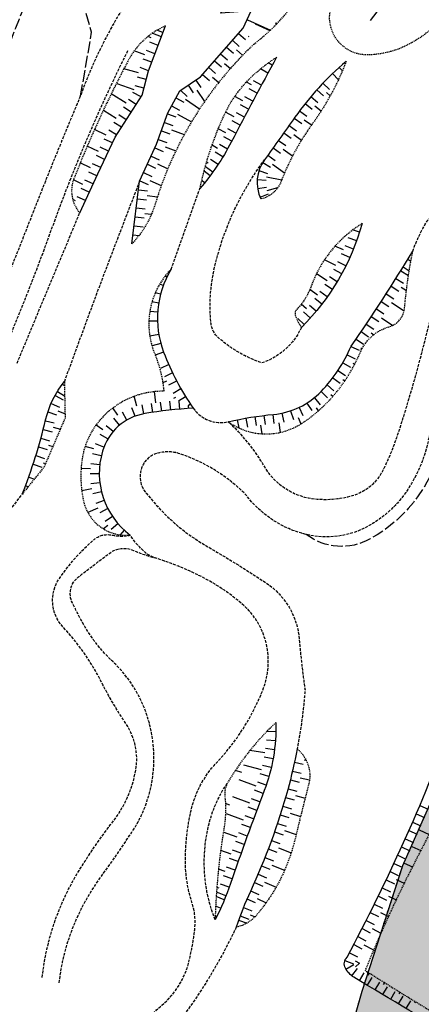
# Model space of a CAD drawing. Units: metres. Extents: x -2317 to 1050, y -572 to 2978.
# Drawn here: x -1662 to -1606, y 1445 to 1581 of the extents above; entities that cross this region are included whole.
import ezdxf

# ---------------------------------------------------------------- set-up
doc = ezdxf.new("R2010")
doc.units = ezdxf.units.M
for name, pattern in [('L15', [2, 1.6, -0.4]), ('L20', [0.55, 0.4, -0.15]), ('L8', [0.225, 0.15, -0.075])]:
    doc.linetypes.add(name, pattern=pattern)
doc.layers.add('ABORDS-cache', color=251, linetype='Continuous')
doc.layers.add('ABORDS-EST', color=252, linetype='Continuous', lineweight=25)

msp = doc.modelspace()

# ---------------------------------------------------------------- hatches: boundary and pattern name
at = {"layer": 'ABORDS-cache'}
h = msp.add_hatch(color=252, dxfattribs=at)
h.dxf.hatch_style = 1
edge = h.paths.add_edge_path()
edge.add_line((-1444.9, 1517.5), (-1433.91, 1539.57))
edge.add_line((-1433.91, 1539.57), (-1430.47, 1546.34))
edge.add_line((-1430.47, 1546.34), (-1427.17, 1553.14))
edge.add_line((-1427.17, 1553.14), (-1423.84, 1559.9))
edge.add_line((-1423.84, 1559.9), (-1420.67, 1566.74))
edge.add_line((-1420.67, 1566.74), (-1417.61, 1573.42))
edge.add_line((-1417.61, 1573.42), (-1414.65, 1580.4))
edge.add_line((-1414.65, 1580.4), (-1411.78, 1587.12))
edge.add_line((-1411.78, 1587.12), (-1408.99, 1594.13))
edge.add_line((-1408.99, 1594.13), (-1406.36, 1600.78))
edge.add_line((-1406.36, 1600.78), (-1403.83, 1607.55))
edge.add_line((-1403.83, 1607.55), (-1401.25, 1614.63))
edge.add_line((-1401.25, 1614.63), (-1398.81, 1621.77))
edge.add_line((-1398.81, 1621.77), (-1408.03, 1626.61))
edge.add_line((-1408.03, 1626.61), (-1428.6, 1634.73))
edge.add_line((-1428.6, 1634.73), (-1446.29, 1642.39))
edge.add_line((-1446.29, 1642.39), (-1459.95, 1646.6))
edge.add_line((-1459.95, 1646.6), (-1466.99, 1655.56))
edge.add_line((-1466.99, 1655.56), (-1458.31, 1670.35))
edge.add_line((-1458.31, 1670.35), (-1462.06, 1672.86))
edge.add_line((-1462.06, 1672.86), (-1457.83, 1681.88))
edge.add_line((-1457.83, 1681.88), (-1453.8, 1694.36))
edge.add_line((-1453.8, 1694.36), (-1473.33, 1703.19))
edge.add_line((-1473.33, 1703.19), (-1496.74, 1712.97))
edge.add_line((-1496.74, 1712.97), (-1499.18, 1718))
edge.add_line((-1499.18, 1718), (-1500.07, 1723.27))
edge.add_line((-1500.07, 1723.27), (-1501.84, 1727.27))
edge.add_line((-1501.84, 1727.27), (-1507.05, 1727.59))
edge.add_line((-1507.05, 1727.59), (-1513.85, 1726.3))
edge.add_line((-1513.85, 1726.3), (-1517.8, 1726.11))
edge.add_line((-1517.8, 1726.11), (-1521.25, 1721.32))
edge.add_line((-1521.25, 1721.32), (-1523.83, 1715.74))
edge.add_line((-1523.83, 1715.74), (-1525.38, 1701.27))
edge.add_line((-1525.38, 1701.27), (-1530.16, 1684.67))
edge.add_line((-1530.16, 1684.67), (-1533.4, 1674.1))
edge.add_line((-1533.4, 1674.1), (-1540.54, 1660.1))
edge.add_line((-1540.54, 1660.1), (-1558.63, 1642.86))
edge.add_line((-1558.63, 1642.86), (-1566.31, 1626.72))
edge.add_line((-1566.31, 1626.72), (-1574.55, 1609.51))
edge.add_line((-1574.55, 1609.51), (-1578.82, 1589.26))
edge.add_arc((-1686.18, 1560.8), 111.06, 10.9693, 14.8487, ccw=False)
edge.add_arc((-1647.11, 1568.37), 71.27, 3.1098, 10.9693, ccw=False)
edge.add_line((-1575.95, 1572.24), (-1575, 1565.42))
edge.add_line((-1575, 1565.42), (-1575.06, 1557.19))
edge.add_line((-1575.06, 1557.19), (-1576.55, 1548.19))
edge.add_line((-1576.55, 1548.19), (-1582.24, 1532.14))
edge.add_line((-1582.24, 1532.14), (-1587.17, 1515.14))
edge.add_line((-1587.17, 1515.14), (-1593.93, 1498.64))
edge.add_line((-1593.93, 1498.64), (-1601.94, 1480.24))
edge.add_line((-1601.94, 1480.24), (-1609.09, 1464.15))
edge.add_line((-1609.09, 1464.15), (-1614.7, 1446.83))
edge.add_line((-1614.7, 1446.83), (-1618.73, 1432.67))
edge.add_line((-1618.73, 1432.67), (-1622.47, 1422.64))
edge.add_line((-1622.47, 1422.64), (-1629.89, 1409.09))
edge.add_line((-1629.89, 1409.09), (-1637.88, 1393.13))
edge.add_line((-1637.88, 1393.13), (-1640.04, 1381.81))
edge.add_line((-1640.04, 1381.81), (-1627.35, 1378.21))
edge.add_line((-1627.35, 1378.21), (-1613.64, 1372.14))
edge.add_line((-1613.64, 1372.14), (-1603.62, 1367.16))
edge.add_line((-1603.62, 1367.16), (-1596.64, 1361.67))
edge.add_line((-1596.64, 1361.67), (-1583.3, 1353.31))
edge.add_line((-1583.3, 1353.31), (-1573.8, 1348.72))
edge.add_line((-1573.8, 1348.72), (-1573.82, 1346.2))
edge.add_line((-1573.82, 1346.2), (-1573.41, 1343.72))
edge.add_line((-1573.41, 1343.72), (-1572.44, 1341.4))
edge.add_line((-1572.44, 1341.4), (-1561.96, 1324.01))
edge.add_line((-1561.96, 1324.01), (-1558.99, 1320.63))
edge.add_line((-1558.99, 1320.63), (-1557.08, 1318.97))
edge.add_line((-1557.08, 1318.97), (-1555.11, 1318.74))
edge.add_line((-1555.11, 1318.74), (-1554.05, 1320.94))
edge.add_line((-1554.05, 1320.94), (-1545.5, 1316.74))
edge.add_line((-1545.5, 1316.74), (-1533.77, 1339.78))
edge.add_line((-1533.77, 1339.78), (-1522.62, 1362.05))
edge.add_line((-1522.62, 1362.05), (-1511.37, 1384.49))
edge.add_line((-1511.37, 1384.49), (-1500.33, 1406.5))
edge.add_line((-1500.33, 1406.5), (-1489.5, 1428.41))
edge.add_line((-1489.5, 1428.41), (-1478.56, 1450.15))
edge.add_line((-1478.56, 1450.15), (-1467.35, 1472.61))
edge.add_line((-1467.35, 1472.61), (-1457.08, 1492.9))
edge.add_line((-1457.08, 1492.9), (-1444.9, 1517.5))

# ---------------------------------------------------------------- linework, layer by layer
at = {"layer": 'ABORDS-EST'}
for p, q in [((-1612, 1582.65), (-1613.55, 1580.69)), ((-1630.46, 1580.77), (-1627.3, 1579.35)), ((-1629.4, 1580.23), (-1627.36, 1579.3)), ((-1626.61, 1580.33), (-1626.4, 1580.23)), ((-1643.74, 1578.28), (-1644.21, 1578.46)), ((-1642.35, 1578.42), (-1643.52, 1578.86)), ((-1642.13, 1579.01), (-1642.96, 1579.32)), ((-1631.7, 1578.88), (-1630.76, 1578.05)), ((-1630.35, 1578.52), (-1630.3, 1578.47)), ((-1642.79, 1577.25), (-1643.96, 1577.69)), ((-1633.35, 1577), (-1632.41, 1576.17)), ((-1632.53, 1577.94), (-1631.59, 1577.11)), ((-1644.62, 1575.94), (-1646.08, 1576.49)), ((-1643.23, 1576.08), (-1644.4, 1576.52)), ((-1634.18, 1576.06), (-1633.24, 1575.23)), ((-1632, 1576.64), (-1631.14, 1575.89)), ((-1643.67, 1574.91), (-1644.84, 1575.35)), ((-1635, 1575.12), (-1634.06, 1574.29)), ((-1633.65, 1574.76), (-1632.83, 1574.05)), ((-1627.04, 1574.52), (-1627.6, 1574.83)), ((-1645.48, 1573.46), (-1647.52, 1574)), ((-1644.11, 1573.74), (-1645.28, 1574.19)), ((-1636.65, 1573.24), (-1635.71, 1572.41)), ((-1635.82, 1574.18), (-1634.88, 1573.35)), ((-1627.64, 1573.42), (-1628.68, 1573.99)), ((-1618.72, 1573.36), (-1617.92, 1572.51)), ((-1617.8, 1574.21), (-1617.37, 1573.73)), ((-1648.65, 1571.66), (-1648.7, 1571.69)), ((-1646.1, 1571.13), (-1648.46, 1571.94)), ((-1644.75, 1571.33), (-1645.96, 1571.65)), ((-1644.43, 1572.54), (-1645.64, 1572.86)), ((-1638.65, 1571.76), (-1637.95, 1570.72)), ((-1637.61, 1572.46), (-1636.92, 1571.42)), ((-1635.29, 1572.88), (-1634.44, 1572.13)), ((-1629.93, 1571.82), (-1630.61, 1572.19)), ((-1628.54, 1571.77), (-1629.63, 1572.37)), ((-1620.05, 1572.04), (-1619.15, 1571.17)), ((-1647.22, 1569.26), (-1649.26, 1570.56)), ((-1645.15, 1570.16), (-1646.26, 1570.75)), ((-1639.69, 1571.07), (-1638.8, 1570.19)), ((-1637.44, 1571.07), (-1636.39, 1569.5)), ((-1631.12, 1569.61), (-1632.22, 1570.2)), ((-1629.13, 1570.67), (-1630.23, 1571.27)), ((-1621.72, 1570.18), (-1620.77, 1569.38)), ((-1620.9, 1571.13), (-1619.97, 1570.29)), ((-1619.56, 1570.73), (-1619.07, 1570.27)), ((-1645.83, 1569.11), (-1646.88, 1569.78)), ((-1640.93, 1568.91), (-1639.83, 1568.32)), ((-1640.33, 1570.01), (-1639.23, 1569.42)), ((-1639.01, 1569.85), (-1637.07, 1568.5)), ((-1630.31, 1568.47), (-1631.41, 1569.06)), ((-1629.72, 1569.57), (-1630.82, 1570.16)), ((-1622.52, 1569.22), (-1621.54, 1568.44)), ((-1621.16, 1568.91), (-1620.3, 1568.21)), ((-1648.57, 1567.15), (-1650.35, 1568.29)), ((-1647.18, 1567), (-1648.23, 1567.68)), ((-1646.51, 1568.05), (-1647.56, 1568.73)), ((-1641.5, 1567.81), (-1640.33, 1567.38)), ((-1640.12, 1567.77), (-1638.18, 1566.72)), ((-1632.29, 1567.4), (-1633.49, 1568.03)), ((-1630.89, 1567.37), (-1632, 1567.95)), ((-1623.28, 1568.23), (-1622.27, 1567.48)), ((-1647.86, 1565.95), (-1648.91, 1566.63)), ((-1641.93, 1566.63), (-1640.75, 1566.21)), ((-1631.48, 1566.26), (-1632.58, 1566.84)), ((-1624.73, 1566.19), (-1623.71, 1565.47)), ((-1624.01, 1567.21), (-1622.98, 1566.49)), ((-1622.63, 1566.99), (-1621.63, 1566.27)), ((-1649.97, 1564.89), (-1651.56, 1565.64)), ((-1648.53, 1564.9), (-1649.58, 1565.57)), ((-1642.35, 1565.46), (-1641.18, 1565.03)), ((-1640.96, 1565.62), (-1639.18, 1564.97)), ((-1633.45, 1565.18), (-1634.5, 1565.72)), ((-1632.06, 1565.15), (-1633.16, 1565.73)), ((-1625.45, 1565.17), (-1624.43, 1564.45)), ((-1624.07, 1564.96), (-1623, 1564.2)), ((-1649.1, 1563.79), (-1650.23, 1564.33)), ((-1642.78, 1564.28), (-1641.6, 1563.86)), ((-1634.61, 1563.03), (-1635.36, 1563.47)), ((-1633.22, 1562.94), (-1634.31, 1563.56)), ((-1632.63, 1564.04), (-1633.74, 1564.62)), ((-1626.18, 1564.15), (-1625.16, 1563.43)), ((-1651.04, 1562.63), (-1652.57, 1563.35)), ((-1650.17, 1561.53), (-1651.3, 1562.07)), ((-1649.64, 1562.66), (-1650.77, 1563.2)), ((-1643.25, 1563.12), (-1642.11, 1562.61)), ((-1641.82, 1563.27), (-1640.34, 1562.73)), ((-1633.86, 1561.87), (-1634.92, 1562.52)), ((-1627.64, 1562.13), (-1626.63, 1561.39)), ((-1626.91, 1563.14), (-1625.9, 1562.41)), ((-1625.53, 1562.92), (-1624.25, 1562)), ((-1652.1, 1560.37), (-1653.54, 1561.05)), ((-1650.71, 1560.4), (-1651.84, 1560.94)), ((-1644.28, 1560.85), (-1643.14, 1560.33)), ((-1643.76, 1561.98), (-1642.63, 1561.47)), ((-1642.88, 1560.9), (-1641.46, 1560.25)), ((-1635.91, 1561), (-1636.11, 1561.14)), ((-1634.53, 1560.81), (-1635.57, 1561.5)), ((-1628.36, 1561.11), (-1627.3, 1560.46)), ((-1627, 1560.89), (-1625.35, 1559.68)), ((-1651.24, 1559.27), (-1652.37, 1559.79)), ((-1644.8, 1559.71), (-1643.66, 1559.19)), ((-1635.61, 1559.28), (-1636.45, 1559.91)), ((-1635.24, 1559.78), (-1636.25, 1560.51)), ((-1628.89, 1559.98), (-1627.7, 1559.59)), ((-1653.16, 1558.09), (-1654.48, 1558.7)), ((-1651.76, 1558.14), (-1652.9, 1558.66)), ((-1645.32, 1558.57), (-1644.18, 1558.05)), ((-1643.92, 1558.62), (-1642.36, 1557.92)), ((-1636.38, 1558.29), (-1636.78, 1558.62)), ((-1629.13, 1558.75), (-1627.88, 1558.66)), ((-1627.82, 1559.13), (-1625.74, 1558.72)), ((-1652.29, 1557), (-1653.42, 1557.53)), ((-1645.49, 1557.34), (-1644.25, 1557.18)), ((-1629.07, 1557.51), (-1627.84, 1557.71)), ((-1628.73, 1556.31), (-1627.57, 1556.79)), ((-1627.73, 1557.24), (-1626.26, 1557.67)), ((-1654.21, 1555.82), (-1654.57, 1555.99)), ((-1652.81, 1555.87), (-1653.95, 1556.39)), ((-1645.64, 1556.1), (-1644.4, 1555.94)), ((-1644.32, 1556.56), (-1642.89, 1556.38)), ((-1645.8, 1554.86), (-1644.56, 1554.7)), ((-1644.63, 1554.08), (-1643.71, 1553.97)), ((-1645.95, 1553.62), (-1644.71, 1553.46)), ((-1646.11, 1552.38), (-1644.87, 1552.22)), ((-1615, 1551.49), (-1615.96, 1551.8)), ((-1646.26, 1551.14), (-1645.43, 1551.03)), ((-1615.4, 1550.31), (-1616.58, 1550.73)), ((-1617.24, 1549.06), (-1618.4, 1549.55)), ((-1616.34, 1547.99), (-1617.48, 1548.51)), ((-1615.85, 1549.14), (-1617.01, 1549.61)), ((-1607.69, 1548.84), (-1607.68, 1548.83)), ((-1618.27, 1546.89), (-1619.83, 1547.7)), ((-1616.88, 1546.86), (-1618, 1547.42)), ((-1608.34, 1547.77), (-1607.92, 1547.52)), ((-1617.46, 1545.76), (-1618.55, 1546.36)), ((-1609.32, 1546.17), (-1608.26, 1545.51)), ((-1608.99, 1546.7), (-1608.15, 1546.19)), ((-1641.59, 1545.3), (-1641.84, 1545.42)), ((-1619.46, 1544.8), (-1620.96, 1545.74)), ((-1618.08, 1544.67), (-1619.15, 1545.32)), ((-1609.98, 1545.11), (-1608.92, 1544.45)), ((-1642.45, 1542.95), (-1643.18, 1543.15)), ((-1642.08, 1544.15), (-1642.58, 1544.33)), ((-1620.82, 1542.82), (-1621.86, 1543.59)), ((-1619.45, 1542.58), (-1620.47, 1543.31)), ((-1618.74, 1543.61), (-1619.79, 1544.3)), ((-1610.65, 1544.05), (-1609.59, 1543.38)), ((-1609.25, 1543.91), (-1608.53, 1543.46)), ((-1642.71, 1541.73), (-1643.64, 1541.88)), ((-1620.19, 1541.58), (-1621.18, 1542.34)), ((-1612, 1541.95), (-1610.95, 1541.27)), ((-1611.32, 1543), (-1610.27, 1542.32)), ((-1610.61, 1541.8), (-1608.85, 1540.66)), ((-1642.85, 1540.49), (-1643.94, 1540.56)), ((-1622.32, 1540.95), (-1623.04, 1541.57)), ((-1621.79, 1539.66), (-1622.72, 1540.5)), ((-1620.97, 1540.6), (-1621.93, 1541.4)), ((-1612.68, 1540.91), (-1611.64, 1540.22)), ((-1642.88, 1539.24), (-1644.07, 1539.21)), ((-1622.65, 1538.75), (-1623.54, 1539.62)), ((-1613.38, 1539.87), (-1612.34, 1539.17)), ((-1611.99, 1539.69), (-1610.42, 1538.65)), ((-1614.78, 1537.8), (-1613.75, 1537.09)), ((-1614.07, 1538.83), (-1613.04, 1538.13)), ((-1642.69, 1537.38), (-1643.92, 1537.17)), ((-1643.79, 1536.49), (-1643.82, 1536.49)), ((-1615.49, 1536.77), (-1614.46, 1536.06)), ((-1613.39, 1537.61), (-1613.04, 1537.37)), ((-1642.42, 1536.16), (-1643.63, 1535.83)), ((-1642.04, 1534.97), (-1643.19, 1534.53)), ((-1616.2, 1535.74), (-1615.05, 1535.25)), ((-1614.82, 1535.54), (-1614.67, 1535.43)), ((-1616.72, 1534.61), (-1615.61, 1534.05)), ((-1642.73, 1533.33), (-1642.76, 1533.31)), ((-1641.33, 1533.24), (-1642.47, 1532.73)), ((-1617.98, 1532.45), (-1616.93, 1531.75)), ((-1617.32, 1533.51), (-1616.24, 1532.88)), ((-1615.91, 1533.46), (-1615.66, 1533.32)), ((-1641.64, 1530.98), (-1642.15, 1530.72)), ((-1640.8, 1532.1), (-1641.93, 1531.56)), ((-1640.24, 1530.98), (-1641.35, 1530.4)), ((-1618.7, 1531.43), (-1617.7, 1530.67)), ((-1617.31, 1531.21), (-1617.04, 1531.01)), ((-1656.69, 1529.54), (-1655.69, 1528.93)), ((-1655.98, 1530.57), (-1655.72, 1530.37)), ((-1643.09, 1527.99), (-1643.3, 1529.52)), ((-1639.64, 1529.89), (-1640.72, 1529.27)), ((-1620.32, 1529.53), (-1619.42, 1528.66)), ((-1619.48, 1530.45), (-1618.53, 1529.64)), ((-1657, 1529), (-1655.91, 1528.4)), ((-1645.71, 1527.53), (-1646.08, 1528.88)), ((-1641.05, 1526.98), (-1641.19, 1528.22)), ((-1640.4, 1528.71), (-1640.66, 1528.55)), ((-1639, 1528.82), (-1639.97, 1528.21)), ((-1639.81, 1527.1), (-1639.91, 1528.18)), ((-1621.24, 1528.68), (-1620.46, 1527.71)), ((-1618.97, 1529.14), (-1618.68, 1528.88)), ((-1657.56, 1527.88), (-1656.41, 1527.38)), ((-1656.63, 1526.86), (-1655.64, 1526.48)), ((-1648.34, 1526.29), (-1649.03, 1527.28)), ((-1645.97, 1526.13), (-1646.4, 1527.3)), ((-1644.77, 1526.46), (-1645, 1527.69)), ((-1643.53, 1526.66), (-1643.72, 1527.9)), ((-1642.29, 1526.83), (-1642.45, 1528.07)), ((-1638.32, 1527.77), (-1638.63, 1527.56)), ((-1638.56, 1527.2), (-1638.59, 1527.54)), ((-1624.51, 1526.88), (-1624.11, 1525.7)), ((-1623.35, 1527.35), (-1622.82, 1526.22)), ((-1622.26, 1527.95), (-1621.59, 1526.9)), ((-1621.01, 1527.29), (-1620.7, 1526.86)), ((-1658.34, 1525.51), (-1657.12, 1525.22)), ((-1658, 1526.72), (-1656.82, 1526.33)), ((-1648.12, 1524.89), (-1648.92, 1525.85)), ((-1647.1, 1525.6), (-1647.73, 1526.68)), ((-1631.89, 1525.64), (-1631.67, 1524.52)), ((-1630.67, 1525.87), (-1630.45, 1524.64)), ((-1629.43, 1526.07), (-1629.25, 1524.84)), ((-1628.19, 1526.24), (-1628.04, 1525)), ((-1626.95, 1526.38), (-1626.83, 1525.13)), ((-1625.72, 1526.56), (-1625.46, 1525.33)), ((-1623.46, 1525.94), (-1623.1, 1525.06)), ((-1658.64, 1524.3), (-1657.43, 1523.99)), ((-1657.27, 1524.6), (-1656.28, 1524.36)), ((-1650.41, 1524.25), (-1651.35, 1524.92)), ((-1649.01, 1524.01), (-1649.96, 1524.82)), ((-1628.65, 1524.92), (-1628.48, 1523.71)), ((-1626.15, 1525.21), (-1625.96, 1523.89)), ((-1658.96, 1523.09), (-1657.76, 1522.76)), ((-1649.74, 1523), (-1650.81, 1523.63)), ((-1659.3, 1521.89), (-1658.11, 1521.54)), ((-1657.93, 1522.15), (-1657.3, 1521.97)), ((-1651.68, 1521.63), (-1652.86, 1521.97)), ((-1650.28, 1521.87), (-1651.45, 1522.32)), ((-1659.67, 1520.7), (-1658.47, 1520.32)), ((-1650.64, 1520.67), (-1651.86, 1520.95)), ((-1660.05, 1519.5), (-1658.86, 1519.11)), ((-1658.66, 1519.72), (-1658.31, 1519.61)), ((-1652.14, 1518.88), (-1653.42, 1518.94)), ((-1650.85, 1519.44), (-1652.09, 1519.58)), ((-1660.65, 1517.73), (-1659.87, 1517.45)), ((-1650.91, 1518.2), (-1652.16, 1518.18)), ((-1661.08, 1516.56), (-1660.71, 1516.42)), ((-1651.96, 1516.1), (-1653.33, 1515.85)), ((-1650.82, 1516.95), (-1652.06, 1516.79)), ((-1650.59, 1515.72), (-1651.81, 1515.42)), ((-1651.13, 1513.44), (-1652.48, 1512.84)), ((-1650.22, 1514.53), (-1651.39, 1514.09)), ((-1649.72, 1513.39), (-1650.83, 1512.81)), ((-1649.08, 1512.31), (-1650.12, 1511.61)), ((-1649.71, 1511.05), (-1650.31, 1510.59)), ((-1648.33, 1511.32), (-1649.27, 1510.5)), ((-1647.46, 1510.42), (-1648.05, 1509.78)), ((-1626.55, 1482.65), (-1627.79, 1482.68)), ((-1626.61, 1481.4), (-1627.86, 1481.5)), ((-1628.06, 1479.73), (-1630.13, 1480.05)), ((-1626.74, 1480.16), (-1627.98, 1480.32)), ((-1628.54, 1477.41), (-1630.96, 1478.04)), ((-1627.18, 1477.7), (-1628.4, 1477.98)), ((-1626.93, 1478.92), (-1628.16, 1479.15)), ((-1623.98, 1478.43), (-1622.76, 1478.17)), ((-1622.63, 1478.79), (-1622.38, 1478.74)), ((-1631.26, 1477.02), (-1632.14, 1477.3)), ((-1627.5, 1476.49), (-1628.7, 1476.84)), ((-1624.26, 1477.21), (-1623.04, 1476.93)), ((-1629.26, 1475.15), (-1631.6, 1476.02)), ((-1627.88, 1475.3), (-1629.06, 1475.71)), ((-1624.55, 1476), (-1623.34, 1475.69)), ((-1623.19, 1476.31), (-1621.91, 1475.99)), ((-1628.31, 1474.13), (-1629.48, 1474.57)), ((-1624.87, 1474.79), (-1623.67, 1474.46)), ((-1623.84, 1473.85), (-1622.51, 1473.48)), ((-1632.92, 1472.51), (-1633.51, 1472.73)), ((-1630.14, 1472.81), (-1632.48, 1473.69)), ((-1628.75, 1472.96), (-1629.92, 1473.4)), ((-1625.21, 1473.59), (-1624.01, 1473.24)), ((-1606.69, 1472.48), (-1605.54, 1471.99)), ((-1631.02, 1470.46), (-1633.36, 1471.33)), ((-1629.19, 1471.79), (-1630.36, 1472.23)), ((-1625.94, 1471.2), (-1624.75, 1470.82)), ((-1625.57, 1472.39), (-1624.37, 1472.03)), ((-1624.56, 1471.42), (-1623.14, 1470.98)), ((-1607.19, 1471.33), (-1606.04, 1470.84)), ((-1630.06, 1469.44), (-1631.23, 1469.87)), ((-1629.63, 1470.62), (-1630.8, 1471.05)), ((-1626.33, 1470.01), (-1625.14, 1469.61)), ((-1607.68, 1470.19), (-1606.54, 1469.68)), ((-1631.88, 1468.11), (-1633.8, 1468.8)), ((-1630.49, 1468.27), (-1631.66, 1468.7)), ((-1626.73, 1468.83), (-1625.55, 1468.41)), ((-1625.35, 1469.01), (-1623.75, 1468.46)), ((-1608.19, 1469.04), (-1607.05, 1468.54)), ((-1606.79, 1469.11), (-1605.42, 1468.5)), ((-1630.92, 1467.09), (-1632.09, 1467.52)), ((-1627.15, 1467.65), (-1625.98, 1467.22)), ((-1608.7, 1467.9), (-1607.56, 1467.39)), ((-1632.72, 1465.75), (-1634.16, 1466.26)), ((-1631.34, 1465.92), (-1632.51, 1466.34)), ((-1627.59, 1466.48), (-1626.42, 1466.03)), ((-1626.2, 1466.63), (-1624.43, 1465.96)), ((-1609.21, 1466.76), (-1608.07, 1466.24)), ((-1607.81, 1466.82), (-1606.56, 1466.25)), ((-1631.76, 1464.74), (-1632.93, 1465.16)), ((-1628.05, 1465.31), (-1626.89, 1464.85)), ((-1610.26, 1464.49), (-1609.13, 1463.96)), ((-1609.73, 1465.63), (-1608.6, 1465.1)), ((-1608.86, 1464.53), (-1607.72, 1464)), ((-1633.56, 1463.38), (-1634.47, 1463.7)), ((-1632.17, 1463.56), (-1633.35, 1463.98)), ((-1629, 1463.01), (-1627.86, 1462.51)), ((-1628.52, 1464.16), (-1627.36, 1463.68)), ((-1627.12, 1464.26), (-1625.34, 1463.54)), ((-1610.79, 1463.36), (-1609.66, 1462.83)), ((-1632.99, 1461.2), (-1634.17, 1461.63)), ((-1632.58, 1462.38), (-1633.76, 1462.79)), ((-1629.51, 1461.86), (-1628.37, 1461.35)), ((-1628.11, 1461.93), (-1626.51, 1461.23)), ((-1611.33, 1462.23), (-1610.2, 1461.69)), ((-1609.93, 1462.26), (-1608.85, 1461.75)), ((-1634.38, 1461.06), (-1634.69, 1461.18)), ((-1633.44, 1460.03), (-1634.6, 1460.49)), ((-1630.03, 1460.72), (-1628.89, 1460.2)), ((-1611.87, 1461.11), (-1610.74, 1460.56)), ((-1633.67, 1459.45), (-1634.78, 1459.92)), ((-1630.54, 1459.59), (-1629.39, 1459.09)), ((-1629.15, 1459.64), (-1627.88, 1459.07)), ((-1612.41, 1459.98), (-1611.29, 1459.43)), ((-1611.02, 1460), (-1609.95, 1459.48)), ((-1634.17, 1458.31), (-1634.86, 1458.62)), ((-1631.02, 1458.43), (-1629.86, 1457.97)), ((-1613.53, 1457.74), (-1612.41, 1457.18)), ((-1612.97, 1458.86), (-1611.85, 1458.31)), ((-1612.13, 1457.74), (-1611.02, 1457.19)), ((-1634.7, 1457.18), (-1634.91, 1457.28)), ((-1631.69, 1456.68), (-1630.53, 1456.27)), ((-1631.47, 1457.27), (-1630.3, 1456.83)), ((-1630.09, 1457.4), (-1629.41, 1457.14)), ((-1614.09, 1456.63), (-1612.97, 1456.06)), ((-1614.66, 1455.51), (-1613.55, 1454.94)), ((-1613.26, 1455.5), (-1612.05, 1454.89)), ((-1615.23, 1454.4), (-1614.12, 1453.83)), ((-1616.4, 1452.19), (-1615.29, 1451.6)), ((-1615.81, 1453.3), (-1614.7, 1452.71)), ((-1614.41, 1453.27), (-1613.15, 1452.61)), ((-1617.02, 1451.11), (-1615.85, 1450.67)), ((-1615.59, 1451.05), (-1615.02, 1450.75)), ((-1616.89, 1449.92), (-1615.81, 1450.55)), ((-1616.06, 1448.99), (-1615.31, 1449.99)), ((-1615.58, 1450.24), (-1615.02, 1450.75)), ((-1615, 1448.33), (-1614.35, 1449.4)), ((-1613.93, 1447.69), (-1613.28, 1448.76)), ((-1613.82, 1449.08), (-1613.64, 1449.38)), ((-1612.85, 1447.05), (-1612.21, 1448.12)), ((-1611.68, 1447.8), (-1611.53, 1448.05)), ((-1611.78, 1446.41), (-1611.14, 1447.48)), ((-1610.71, 1445.77), (-1610.07, 1446.84)), ((-1609.53, 1446.52), (-1609.41, 1446.74)), ((-1609.63, 1445.13), (-1609, 1446.21)), ((-1608.56, 1444.49), (-1607.92, 1445.57)), ((-1607.38, 1445.26), (-1607.28, 1445.43))]:
    msp.add_line(p, q, dxfattribs=at)
at = {"layer": 'ABORDS-EST', "linetype": 'L20', "flags": 128}
for points in [[(-1632.01, 1455.72, -0.051554), (-1639.71, 1442.94, -0.014353), (-1642.91, 1438.93, 0.030276), (-1648.27, 1431.77, 0.122991), (-1649.81, 1419.23, -0.120693), (-1653.45, 1407.27, -0.153487), (-1658.81, 1402.47, -0.116906), (-1665.64, 1401.13, -0.165312), (-1672.29, 1403.69, 0.014077), (-1678.51, 1408.58, -0.005013), (-1685.4, 1413.81, 0.028309), (-1697.07, 1419.41, -0.011039), (-1701.4, 1421.3, -0.194008), (-1706.41, 1426.65, -0.072827), (-1707.84, 1432.93, -0.113121), (-1707.31, 1436.54, 0.014804), (-1704.32, 1444.95, -0.006643), (-1690.4, 1480.37, 0.005892), (-1683.9, 1496.83, -0.008427), (-1676.21, 1516.05, 0.014466), (-1660.42, 1553.22, -0.007019), (-1653.48, 1570.27, -0.214665), (-1617.11, 1608, 0.244665), (-1614.58, 1611.31, -0.196951), (-1613.32, 1613.3, -0.03964), (-1601.96, 1620.11, 0.142829), (-1600.54, 1621.42, 0.051766), (-1597.22, 1628.51)], [(-1590.43, 1605.44, 0.078816), (-1590.6, 1595.83, -0.029654), (-1589.75, 1585.34, -0.019092), (-1589.91, 1575.77, -0.056282), (-1591.19, 1568.16, -0.031322), (-1599.48, 1543.17, 0.046619), (-1605.45, 1523.12, -0.096308), (-1608.35, 1516.03, -0.122792), (-1613.83, 1510.96, -0.187335), (-1622.37, 1509.83, -0.172917), (-1630.67, 1515.29, 0.116864), (-1639.77, 1520.95, 0.15698), (-1643, 1520.99, 0.192111), (-1644.83, 1519.51, 0.344331), (-1644.19, 1515.26, 0.096722), (-1636.17, 1508.28, -0.015751), (-1627.88, 1503.13, -0.229283), (-1623.33, 1495.42, 0.0156), (-1622.53, 1488.42, -0.028639), (-1623.61, 1480.27, -0.028639)], [(-1584.93, 1597.32, -0.197278), (-1578.82, 1589.26, -0.016929), (-1577.14, 1581.93, -0.034307), (-1575.95, 1572.24), (-1575, 1565.42), (-1575.06, 1557.19), (-1576.55, 1548.19), (-1582.24, 1532.14), (-1587.17, 1515.14), (-1593.93, 1498.64), (-1601.94, 1480.24), (-1609.09, 1464.15), (-1614.7, 1446.83), (-1618.73, 1432.67), (-1622.47, 1422.64), (-1629.89, 1409.09), (-1637.88, 1393.13), (-1640.04, 1381.81), (-1627.35, 1378.21), (-1613.64, 1372.14), (-1603.62, 1367.16), (-1596.64, 1361.67), (-1600.94, 1354.74), (-1603.41, 1351.1), (-1610.06, 1351.86)], [(-1647, 1576.49, 0.029191), (-1657.53, 1551.86, -0.016207), (-1665.03, 1532.99, -0.003818), (-1673.1, 1514.86, 0.016954), (-1681.13, 1495.43, -0.014622), (-1687.65, 1479.47, 0.101213), (-1688.8, 1474.17, -0.014254), (-1689.18, 1465.14), (-1683.42, 1478.39)], [(-1623.02, 1538.37, -0.206393), (-1628.47, 1533.47, -0.099482), (-1634.45, 1536.93, -0.189186), (-1635.51, 1539.01, -0.043312), (-1635.57, 1542.9, -0.043061), (-1634.86, 1547.26, -0.099021), (-1628.12, 1561.47, -1.516785)], [(-1645.34, 1558.53, 0.006501), (-1655.73, 1530.9, -8.409527)], [(-1607.67, 1548.89, -0.051481), (-1605.69, 1553.01, -0.223116), (-1604.97, 1553.49, -0.467394), (-1602.17, 1550.98, 0.051013), (-1604.1, 1544.86, -0.028029), (-1609.8, 1523.47, -0.038633), (-1611.81, 1518.63, -0.207067), (-1616, 1515.15, -0.105336), (-1621.53, 1514.75, -0.230964), (-1628.08, 1519.14, 0.076497), (-1633.12, 1525.37)], [(-1637.96, 1527.24, 0.306379), (-1633.12, 1525.37)], [(-1677.68, 1430.39, 0.215279), (-1663.91, 1428.57, 0.096316), (-1656.04, 1432.72, 0.122851), (-1645.82, 1441.14, -0.056416), (-1642.28, 1444.94, 0.158798), (-1638.49, 1451.14, 0.028874), (-1637.75, 1455.33, 0.108333), (-1638.12, 1459.1, -0.079382), (-1639.03, 1464.87, -0.055558), (-1638.24, 1471.8, -0.133565), (-1634.74, 1478.36, 0.094236), (-1628.36, 1488.36, 0.13269), (-1627.71, 1493.94, 0.181435), (-1631.23, 1500.28, 0.069861), (-1638.08, 1504.63, 0.029794), (-1643.2, 1506.6, -0.101217), (-1644.63, 1507.4, -0.075492), (-1646.65, 1509.74, -1.315043)], [(-1658.78, 1448.77, -0.112316), (-1653.69, 1463.53, -0.026079), (-1649.03, 1470.24, 0.122077), (-1645.88, 1477.35, 0.193316), (-1647.22, 1483.72, -0.02998), (-1650.61, 1489.49, 0.070143), (-1655.91, 1497.08, -0.350809), (-1656.42, 1503.77, -0.064373), (-1651.67, 1509.1, -0.235602), (-1649.16, 1509.75, 0.104718), (-1646.65, 1509.74, -1.037572)], [(-1656.44, 1448.01, -0.128986), (-1650.88, 1462.35, 0.009333), (-1646.46, 1468.72, 0.13145), (-1643.41, 1477.7, 0.093185), (-1644.25, 1484.65, 0.128254), (-1649.05, 1492.3, -0.080023), (-1653.28, 1497.8, -0.01125), (-1654.62, 1500.4, -0.353354), (-1653.79, 1503.98, -0.005673), (-1649.47, 1507.27, -0.272), (-1646.2, 1507.64, 0.043893), (-1643.2, 1506.6, -0.825526)], [(-1634.93, 1456.71, -0.151578), (-1635.87, 1469.55, -0.09484), (-1633.14, 1475.73, 1.062749)]]:
    msp.add_lwpolyline(points, format="xyb", dxfattribs=at)
at = {"layer": 'ABORDS-EST', "linetype": 'L8', "flags": 128}
for points in [[(-1629.59, 1577.41, 0.169085), (-1619.31, 1592.88, -0.086906), (-1617.36, 1597.19, -0.026845), (-1614.56, 1600.86, -0.018768), (-1606.85, 1609.24, -0.000026)], [(-1598.08, 1595.26, -0.280013), (-1607.76, 1577.64, -0.124781), (-1613.84, 1575.93, -0.387602), (-1619.1, 1580.48, -0.179685), (-1618.26, 1583.95, 0.057946), (-1610.87, 1598.23, -0.25522), (-1609.4, 1599.49, -0.063526), (-1607.65, 1599.63, -0.047614), (-1602.41, 1598.9, -0.236889), (-1598.08, 1595.26, -0.47431)], [(-1641.78, 1579.92, 0.169879), (-1646.87, 1575.24, 0.017863), (-1651.7, 1565.34, 0.010358), (-1654.4, 1558.9, 0.279745), (-1653.6, 1554.16, 0.653331)], [(-1629.59, 1577.41, 0.13126), (-1643.22, 1555.32, -0.120843), (-1646.42, 1549.9, 3.865847)], [(-1637.02, 1557.52, -0.058217), (-1633.56, 1567.87, -0.079676), (-1630.64, 1572.16, -0.063186), (-1626.44, 1575.61, 0.85991)], [(-1616.85, 1575.02, -0.06581), (-1621.48, 1566.48, 0.065194), (-1625.85, 1558.44, -0.25349), (-1628.62, 1556.08, -3.010284)], [(-1614.65, 1552.69, 0.16975), (-1621.71, 1543.99, -0.10762), (-1623.69, 1540.83, 0.279139), (-1623.87, 1540.05, 0.077348), (-1623.02, 1538.37, 3.203712)], [(-1633.12, 1525.37, 0.309115), (-1622.98, 1525.14, 0.058498), (-1619.33, 1528.17, 0.090559), (-1614.92, 1534.9, -0.226027), (-1610.92, 1538.46, 0.309268), (-1608.79, 1541.05, -0.026551), (-1607.67, 1548.89, 0.416462)], [(-1641, 1546.4, 0.299298), (-1643.27, 1534.74, -0.073313), (-1642, 1529.57, 0.20368), (-1650.27, 1526.19, 0.165032), (-1653.32, 1519.95, 0.083183), (-1653.11, 1514.53, 0.3809), (-1646.65, 1509.74, 0.81943)], [(-1580.66, 1538.4, 0.036278), (-1583.06, 1526.49, 0.027746), (-1583.33, 1522.65, -0.094315), (-1583.96, 1519.58, 0.033384), (-1585.31, 1515.59, 0.016046), (-1599.47, 1482.04, -0.028511), (-1606.92, 1465.55, 0.02421), (-1614.23, 1449.74, 0.014908), (-1587.22, 1433.79), (-1585.6, 1435.93), (-1583.34, 1435.59), (-1576.99, 1446.15)], [(-1626.55, 1483.9, 0.070343), (-1633.14, 1475.73, 0.162309), (-1633.58, 1473.7, -0.067426), (-1633.71, 1469.35, 0.033414), (-1634.93, 1456.71, -10.976066)], [(-1623.61, 1480.27, -0.290659), (-1622.02, 1475.4, 0.003498), (-1623.93, 1467.74, -0.117914), (-1629.23, 1457.35, -0.168844), (-1632.01, 1455.72, -8.798232)]]:
    msp.add_lwpolyline(points, format="xyb", dxfattribs=at)
at = {"layer": 'ABORDS-EST', "flags": 128}
for points in [[(-1631.06, 1579.61), (-1629.97, 1581.99), (-1634.15, 1581.68, -0.029888), (-1624.25, 1600.75, -0.137713), (-1618.27, 1606.13)], [(-1626.44, 1575.61, 0.006519), (-1632.7, 1563.91, -0.057756), (-1637.02, 1557.52, -2.606209)], [(-1616.85, 1575.02, 0.066168), (-1623.92, 1567.34, -0.004966), (-1628.12, 1561.47, 0.27654), (-1628.62, 1556.08, 1.417753)], [(-1614.65, 1552.69, -0.13101), (-1623.02, 1538.37, -9.949502)], [(-1633.12, 1525.37, -0.033223), (-1626.86, 1526.38, 0.179156), (-1620.31, 1529.54, 0.0918), (-1616.18, 1535.78, 0.018652), (-1607.67, 1548.89)], [(-1641, 1546.4, 0.230167), (-1642.03, 1534.96, 0.061702), (-1637.96, 1527.24, 0.026397), (-1644.62, 1526.49, 0.287645), (-1650.47, 1521.31, 0.312379), (-1646.65, 1509.74)], [(-1574.5, 1446.33), (-1581.2, 1432.64), (-1582.81, 1433.09), (-1585.11, 1431.18, -0.010596), (-1615.78, 1448.8, -0.136581), (-1616.96, 1450.05, -0.32739), (-1616.73, 1451.56, 0.033819), (-1602.21, 1483.71, -0.007709), (-1595.32, 1501.37, 0.001861), (-1589.13, 1516.68, -0.001035), (-1583.66, 1530.3, 0.014963), (-1580.66, 1538.4, 17.847372)], [(-1661.53, 1515.39, 0.035059), (-1658.31, 1525.64, -0.111557), (-1655.73, 1530.9, 0.41593)], [(-1626.55, 1483.9, -0.09807), (-1628.15, 1474.54, 0.008157), (-1632.81, 1461.71, -0.034491), (-1634.93, 1456.71, -4.171974)], [(-1623.61, 1480.27, -0.020201), (-1624.92, 1474.62, -0.041764), (-1630.07, 1460.64, 0.02949), (-1632.01, 1455.72, 0.011438)]]:
    msp.add_lwpolyline(points, format="xyb", dxfattribs=at)
at = {"layer": 'ABORDS-EST', "linetype": 'L15', "flags": 128}
for points in [[(-1653.48, 1570.27), (-1651.97, 1579.05), (-1653.84, 1585.29), (-1650.56, 1590.74), (-1651.63, 1592.95), (-1655.75, 1593.03, 0.066397), (-1664.72, 1573.14, 0.031066), (-1667.39, 1561.7, 3.437303)], [(-1589.74, 1580.3, -0.147898), (-1591.18, 1552.59, -0.068319), (-1596.34, 1542.72, 0.049988), (-1598.86, 1538.3, 0.060544), (-1603.45, 1523.35, -0.225576), (-1613.55, 1509.21, -0.29672), (-1622.37, 1509.83)]]:
    msp.add_lwpolyline(points, format="xyb", dxfattribs=at)
at = {"layer": 'ABORDS-EST', "flags": 128}
for points in [[(-1653.6, 1554.16), (-1651.12, 1559.53), (-1648.72, 1564.61), (-1645, 1570.4), (-1644.12, 1573.72), (-1641.78, 1579.92)], [(-1646.42, 1549.9), (-1645.34, 1558.53), (-1643.01, 1563.64), (-1641.45, 1567.95), (-1639.8, 1570.99), (-1636.94, 1572.9), (-1631.06, 1579.61)], [(-1601.94, 1480.24), (-1609.09, 1464.15), (-1614.7, 1446.83), (-1618.73, 1432.67), (-1622.47, 1422.64), (-1629.89, 1409.09), (-1637.88, 1393.13), (-1640.04, 1381.81), (-1627.35, 1378.21), (-1613.64, 1372.14), (-1603.62, 1367.16)]]:
    msp.add_lwpolyline(points, dxfattribs=at)
at = {"layer": 'ABORDS-EST', "linetype": 'L20', "flags": 128}
for points in [[(-1641, 1546.4), (-1637.02, 1557.52)], [(-1662.26, 1533.44), (-1653.6, 1554.16)], [(-1674.33, 1485.79), (-1665.97, 1509.6), (-1661.53, 1515.39)]]:
    msp.add_lwpolyline(points, dxfattribs=at)
at = {"layer": 'ABORDS-EST', "linetype": 'L8', "flags": 128}
msp.add_lwpolyline([(-1655.73, 1530.9), (-1655.63, 1525.88), (-1658.5, 1519.17), (-1661.53, 1515.39)], dxfattribs=at)

doc.saveas('drawing.dxf')
